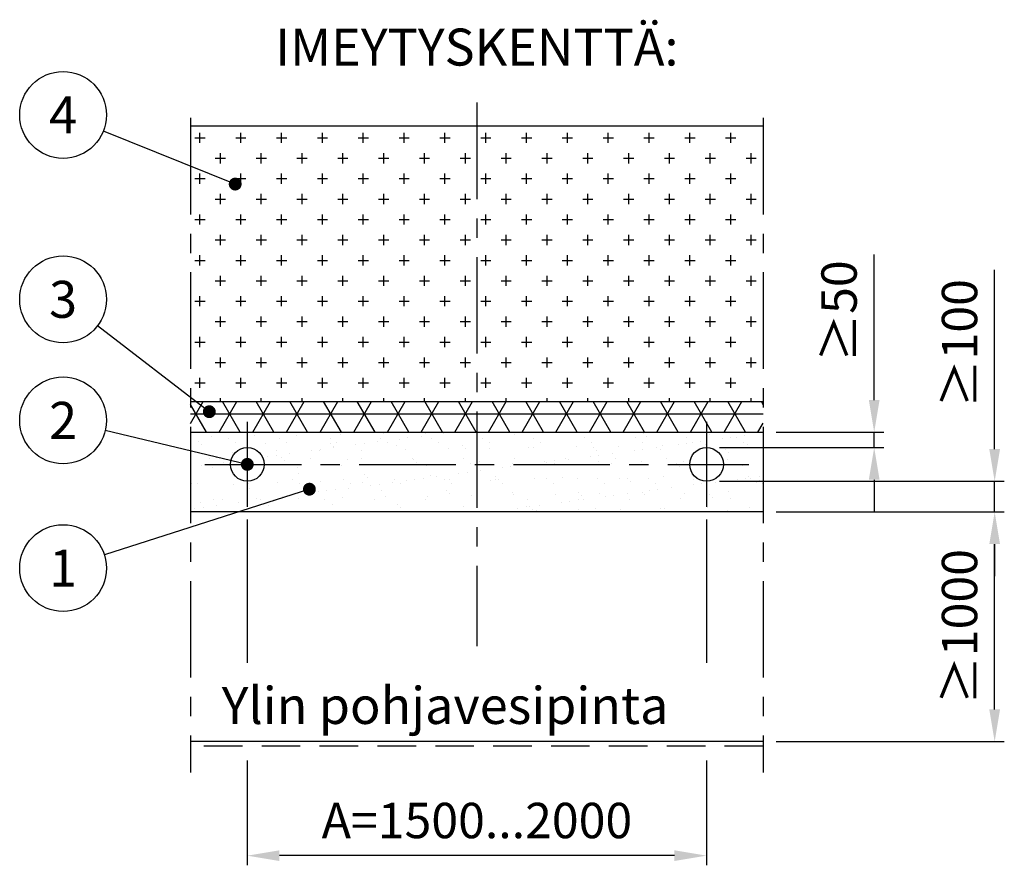
# Model space of a CAD drawing. Units: millimetres. Extents: x 0 to 16800, y 0 to 11880.
# Drawn here: x 5107 to 8169, y 1739 to 4368 of the extents above; entities that cross this region are included whole.
import ezdxf
from ezdxf.enums import TextEntityAlignment as Align

# ---------------------------------------------------------------- set-up
doc = ezdxf.new("R2010")
doc.units = ezdxf.units.MM
doc.header["$LTSCALE"] = 240
doc.linetypes.add('CENTER', pattern=[2, 1.25, -0.25, 0.25, -0.25])
doc.linetypes.add('DASHED', pattern=[0.75, 0.5, -0.25])
for name, color, linetype in [('Keski', 1, 'CENTER'), ('Mitat', 1, 'Continuous'), ('Teksti', 5, 'Continuous')]:
    doc.layers.add(name, color=color, linetype=linetype)
doc.styles.add('ROMANS', font='ROMANS.SHX')
doc.dimstyles.new('ISO-25', dxfattribs={"dimtxt": 2.5, "dimasz": 2.5, "dimexe": 1.25, "dimexo": 0.625, "dimtad": 1, "dimtxsty": 'Standard', "dimcen": 2.5, "dimadec": 0, "dimazin": 0, "dimtfac": 1, "dimtmove": 0, "dimatfit": 3, "dimfxl": 0, "dimarcsym": 0})

# ---------------------------------------------------------------- blocks, each defined once
blk = doc.blocks.new('*D47')
at = {"layer": 'Defpoints', "color": 0}
for p in [(5814.6040976021, 2853.303619719576), (7243.175526173529, 2853.303619719576), (5814.6040976021, 1768.581563622094)]:
    blk.add_point(p, dxfattribs=at)
at = {"layer": 'Mitat', "color": 0, "lineweight": -2}
for p, q in [((5814.6040976021, 2813.303619719576), (5814.6040976021, 2368.043909140277)), ((7243.175526173529, 2813.303619719576), (7243.175526173529, 2368.043909140277)), ((5814.6040976021, 2064.710575806943), (5814.6040976021, 1738.581563622094)), ((7243.175526173529, 2064.710575806943), (7243.175526173529, 1738.581563622094)), ((7143.175526173529, 1768.581563622094), (5914.6040976021, 1768.581563622094))]:
    blk.add_line(p, q, dxfattribs=at)
at = {"layer": 'Mitat', "color": 0}
for points in [[(5914.6040976021, 1785.248230288761), (5914.6040976021, 1751.914896955427), (5814.6040976021, 1768.581563622094)], [(7143.175526173529, 1785.248230288761), (7143.175526173529, 1751.914896955427), (7243.175526173529, 1768.581563622094)]]:
    blk.add_solid(points, dxfattribs=at)
at = {"layer": 'Mitat', "color": 0, "insert": (6528.889811887814, 1863.581563622094), "char_height": 110, "attachment_point": 5, "style": 'ROMANS'}
blk.add_mtext('A=1500...2000', dxfattribs=at)
blk = doc.blocks.new('*D38')
at = {"layer": 'Defpoints', "color": 0}
for p in [(7419.516940477726, 3085.126785677805), (7764.669096282043, 3085.126785677805), (7243.175526173529, 3037.507738058759)]:
    blk.add_point(p, dxfattribs=at)
at = {"layer": 'Mitat', "color": 0, "lineweight": -2}
for p, q in [((7764.669096282043, 3185.126785677805), (7764.669096282043, 3637.497018900699)), ((7459.516940477726, 3085.126785677805), (7794.669096282043, 3085.126785677805)), ((7764.669096282043, 3037.507738058759), (7764.669096282043, 3085.126785677805)), ((7283.175526173529, 3037.507738058759), (7794.669096282043, 3037.507738058759)), ((7764.669096282043, 2937.507738058759), (7764.669096282043, 2837.507738058759))]:
    blk.add_line(p, q, dxfattribs=at)
at = {"layer": 'Mitat', "color": 0}
for points in [[(7748.002429615376, 3185.126785677805), (7781.33576294871, 3185.126785677805), (7764.669096282043, 3085.126785677805)], [(7748.002429615376, 2937.507738058759), (7781.33576294871, 2937.507738058759), (7764.669096282043, 3037.507738058759)]]:
    blk.add_solid(points, dxfattribs=at)
at = {"layer": 'Mitat', "color": 0, "insert": (7669.669096282042, 3461.311902289253), "char_height": 110, "attachment_point": 5, "rotation": 90, "style": 'ROMANS'}
blk.add_mtext('≥50', dxfattribs=at)
blk = doc.blocks.new('*D39')
at = {"layer": 'Defpoints', "color": 0}
for p in [(7419.516940477726, 2837.507738058761), (8139.42522045807, 2837.507738058761), (7419.516940477726, 2123.222023773043)]:
    blk.add_point(p, dxfattribs=at)
at = {"layer": 'Mitat', "color": 0, "lineweight": -2}
for p, q in [((7459.516940477726, 2837.507738058761), (8169.42522045807, 2837.507738058761)), ((8139.42522045807, 2223.222023773043), (8139.42522045807, 2737.507738058761)), ((7459.516940477726, 2123.222023773043), (8169.42522045807, 2123.222023773043))]:
    blk.add_line(p, q, dxfattribs=at)
at = {"layer": 'Mitat', "color": 0}
for points in [[(8122.758553791403, 2737.507738058761), (8156.091887124737, 2737.507738058761), (8139.42522045807, 2837.507738058761)], [(8122.758553791403, 2223.222023773043), (8156.091887124737, 2223.222023773043), (8139.42522045807, 2123.222023773043)]]:
    blk.add_solid(points, dxfattribs=at)
at = {"layer": 'Mitat', "color": 0, "insert": (8044.425220458069, 2480.364880915904), "char_height": 110, "attachment_point": 5, "rotation": 90, "style": 'ROMANS'}
blk.add_mtext('≥1000', dxfattribs=at)
blk = doc.blocks.new('*D40')
at = {"layer": 'Defpoints', "color": 0}
for p in [(7243.175526173529, 2932.745833296854), (8139.42522045807, 2932.745833296854), (7419.516940477726, 2837.507738058761)]:
    blk.add_point(p, dxfattribs=at)
at = {"layer": 'Mitat', "color": 0, "lineweight": -2}
for p, q in [((8139.42522045807, 3032.745833296854), (8139.42522045807, 3589.877971281652)), ((7283.175526173529, 2932.745833296854), (8169.42522045807, 2932.745833296854)), ((8139.42522045807, 2837.507738058761), (8139.42522045807, 2932.745833296854)), ((7459.516940477726, 2837.507738058761), (8169.42522045807, 2837.507738058761)), ((8139.42522045807, 2737.507738058761), (8139.42522045807, 2637.507738058761))]:
    blk.add_line(p, q, dxfattribs=at)
at = {"layer": 'Mitat', "color": 0}
for points in [[(8122.758553791403, 3032.745833296854), (8156.091887124737, 3032.745833296854), (8139.42522045807, 2932.745833296854)], [(8122.758553791403, 2737.507738058761), (8156.091887124737, 2737.507738058761), (8139.42522045807, 2837.507738058761)]]:
    blk.add_solid(points, dxfattribs=at)
at = {"layer": 'Mitat', "color": 0, "insert": (8044.425220458069, 3361.311902289255), "char_height": 110, "attachment_point": 5, "rotation": 90, "style": 'ROMANS'}
blk.add_mtext('≥100', dxfattribs=at)

msp = doc.modelspace()

# ---------------------------------------------------------------- hatches: boundary and pattern name
at = {"layer": 'Mitat'}
h = msp.add_hatch(dxfattribs=at)
h.set_pattern_fill('CROSS', color=256, scale=10, style=0)
h.set_pattern_definition([(0, (0, 0), (63.5, 63.5), [31.75, -95.25]), (90, (15.875, -15.875), (-63.5, 63.5), [31.75, -95.25])])
h.paths.add_polyline_path([(7419.516940477726, 3180.364880915902), (7419.516940477726, 4037.507738058761), (6528.889811887815, 4037.507738058761), (6528.889811887815, 3180.364880915902)])
h.paths.add_polyline_path([(6528.889811887815, 4037.507738058761), (5638.262683297906, 4037.507738058761), (5638.262683297906, 3180.364880915902), (6528.889811887815, 3180.364880915902)])
h = msp.add_hatch(dxfattribs=at)
h.set_pattern_fill('NET3', color=256, scale=28.57142857142858, style=0)
h.set_pattern_definition([(0, (4869.52643693804, 874.2003735387661), (0, 90.71428571428572), []), (59.99999999999999, (4869.52643693804, 874.2003735387661), (-78.56087591473121, 45.35714285714287), []), (120, (4869.52643693804, 874.2003735387661), (-78.56087591473124, -45.35714285714285), [])])
h.paths.add_polyline_path([(6528.889811887815, 3085.126785677807), (6528.889811887815, 3180.364880915902), (5638.262683297906, 3180.364880915902), (5638.262683297906, 3085.126785677807)])
h.paths.add_polyline_path([(7419.516940477726, 3085.126785677807), (7419.516940477726, 3180.364880915902), (6528.889811887815, 3180.364880915902), (6528.889811887815, 3085.126785677807)])
at = {"layer": 'Teksti'}
h = msp.add_hatch(dxfattribs=at)
h.set_pattern_fill('AR-SAND', color=256, scale=2, style=0)
h.set_pattern_definition([(37.50000000000001, (0, 0), (-3.200062591968091, 97.88264746586847), [0, -77.21600000000001, 0, -86.36, 0, -82.55]), (7.499999999999999, (0, 0), (89.90465662760053, 143.3650201136709), [0, -41.65600000000001, 0, -69.596, 0, -26.67]), (327.5, (-62.48399999999999, 0), (158.1984740482916, 0.2874369357091524), [0, -25.4, 0, -91.44, 0, -119.38]), (317.5, (-62.48399999999999, 0), (152.7112904944594, 44.58586465144326), [0, -12.7, 0, -59.944, 0, -68.58])])
h.paths.add_polyline_path([(7419.516940477728, 2837.507738058761), (7419.516940477728, 3085.126785677807), (7243.175526173529, 3085.126785677807), (7243.175526173529, 3037.507738058757, -0.414213562373097), (7295.556478554483, 2985.126785677807, -1), (7190.794573792577, 2985.126785677807), (6528.889811887815, 2985.126785677807), (6528.889811887815, 2837.507738058761)])
h.paths.add_polyline_path([(6528.889811887813, 2837.507738058761), (6528.889811887815, 2985.126785677807), (5866.985049983054, 2985.126785677807, -1), (5762.223145221147, 2985.126785677807, -0.414213562373097), (5814.6040976021, 3037.507738058757), (5814.6040976021, 3085.126785677807), (5638.262683297906, 3085.126785677807), (5638.262683297906, 2837.507738058761)])
h.paths.add_polyline_path([(6528.889811887813, 2985.126785677803), (6528.889811887813, 3085.126785677807), (5814.6040976021, 3085.126785677807), (5814.6040976021, 3037.507738058757, -0.414213562373097), (5866.985049983054, 2985.126785677807)], flags=16)
h.paths.add_polyline_path([(7190.794573792577, 2985.126785677807, -0.414213562373097), (7243.175526173529, 3037.507738058757), (7243.175526173529, 3085.126785677807), (6528.889811887813, 3085.126785677807), (6528.889811887813, 2985.126785677807)])

# ---------------------------------------------------------------- linework, layer by layer
for p, q in [((5638.262683297906, 4037.507738058761), (7419.516940477726, 4037.507738058761)), ((5638.262683297906, 3180.364880915902), (7419.516940477726, 3180.364880915902)), ((5638.262683297906, 3085.126785677807), (7419.516940477726, 3085.126785677807)), ((7419.516940477726, 2837.507738058761), (5638.262683297906, 2837.507738058761))]:
    msp.add_line(p, q)
for centre in [(5814.6040976021, 2985.126785677807), (7243.175526173529, 2985.126785677807)]:
    msp.add_circle(centre, 52.38095238095238)
at = {"layer": 'Keski'}
for p, q in [((6528.889811887815, 4109.874412762481), (6528.889811887815, 2420)), ((5638.262683297906, 4062.342656429122), (5638.262683297906, 2026.712277653449)), ((7419.516940477726, 4062.342656429122), (7419.516940477726, 2026.712277653449)), ((5814.6040976021, 3116.949951636037), (5814.6040976021, 2853.303619719576)), ((7243.175526173529, 3116.949951636037), (7243.175526173529, 2853.303619719576)), ((5682.780931643872, 2985.126785677807), (7374.99869213176, 2985.126785677807))]:
    msp.add_line(p, q, dxfattribs=at)
at = {"layer": 'Teksti'}
for p, q in [((5776.92411689045, 3856.661320218875), (5366.823766359606, 4021.347105827016)), ((5696.259690883042, 3148.974416106998), (5348.598881331868, 3416.08914822104)), ((5814.6040976021, 2985.126785677807), (5372.848892687532, 3090.716239021255)), ((6007.7502161428, 2907.982010713116), (5370.115246792206, 2703.775682231801)), ((7419.516940477726, 2123.222023773043), (5638.262683297906, 2123.222023773043))]:
    msp.add_line(p, q, dxfattribs=at)
at = {"layer": 'Teksti', "linetype": 'DASHED'}
msp.add_line((7419.516940477726, 2108.93630948733), (5638.262683297906, 2108.93630948733), dxfattribs=at)
at = {"layer": 'Teksti'}
for points, const_width in [([(5766.92411689045, 3856.661320218875, 1), (5786.92411689045, 3856.661320218875, 1)], 20), ([(5686.259690883042, 3148.974416106998, 1), (5706.259690883042, 3148.974416106998, 1)], 20), ([(5804.6040976021, 2985.126785677807, 1), (5824.6040976021, 2985.126785677807, 1)], 20), ([(5997.7502161428, 2907.982010713116, 1), (6017.7502161428, 2907.982010713116, 1)], 20), ([(6006.321644714228, 2907.982010713116, 1), (6009.178787571371, 2907.982010713116, 1)], 2.857142857142858)]:
    msp.add_lwpolyline(points, format="xyb", close=True, dxfattribs=dict(at, const_width=const_width))
for centre in [(5241.547538691273, 4071.654826717473), (5241.547538691273, 3498.338829307631), (5241.547538691273, 3122.100222814726), (5241.547538691273, 2662.60112171595)]:
    msp.add_circle(centre, 135, dxfattribs=at)

# ---------------------------------------------------------------- texts
at = {"layer": 'Teksti', "style": 'ROMANS'}
for s, p in [('%%UIMEYTYSKENTTÄ:', (6528.889811887815, 4282.707196097021)), ('4', (5241.547538691273, 4071.654826717473)), ('3', (5241.547538691273, 3498.338829307631)), ('2', (5241.547538691273, 3122.100222814726)), ('1', (5241.547538691273, 2662.60112171595))]:
    msp.add_text(s, height=115, dxfattribs=at).set_placement(p, align=Align.MIDDLE_CENTER)
msp.add_text('Ylin pohjavesipinta', height=115, dxfattribs=at).set_placement((5734.909889764293, 2178.043909140277))

# ---------------------------------------------------------------- dimensions: what is measured, and where the dimension line sits
at = {"layer": 'Mitat'}
for base, p1, p2, text, picture, middle in [((7764.669096282043, 3085.126785677805), (7243.175526173529, 3037.507738058759), (7419.516940477726, 3085.126785677805), '≥50', '*D38', (7669.669096282042, 3461.311902289253)), ((8139.42522045807, 2932.745833296854), (7419.516940477726, 2837.507738058761), (7243.175526173529, 2932.745833296854), '≥100', '*D40', (8044.425220458069, 3361.311902289255)), ((8139.42522045807, 2837.507738058761), (7419.516940477726, 2123.222023773043), (7419.516940477726, 2837.507738058761), '≥1000', '*D39', (8044.425220458069, 2480.364880915904))]:
    dim = msp.add_linear_dim(base=base, p1=p1, p2=p2, angle=90, text=text, dimstyle='ISO-25', override={"dimscale": 40, "dimtxt": 2.75, "dimexe": 0.75, "dimexo": 1, "dimgap": 1, "dimdec": 0, "dimtxsty": 'ROMANS', "dimtdec": 0}, dxfattribs=at)
    dim.commit()
    dim.dimension.update_dxf_attribs({"geometry": picture, "text_midpoint": middle})
dim = msp.add_linear_dim(base=(5814.6040976021, 1768.581563622094), p1=(7243.175526173529, 2853.303619719576), p2=(5814.6040976021, 2853.303619719576), text='A=1500...2000', dimstyle='ISO-25', override={"dimscale": 40, "dimtxt": 2.75, "dimexe": 0.75, "dimexo": 1, "dimgap": 1, "dimdec": 0, "dimtxsty": 'ROMANS', "dimtdec": 0}, dxfattribs=at)
dim.commit()
dim.dimension.update_dxf_attribs({"geometry": '*D47', "text_midpoint": (6528.889811887814, 1863.581563622094)})

doc.saveas('drawing.dxf')
